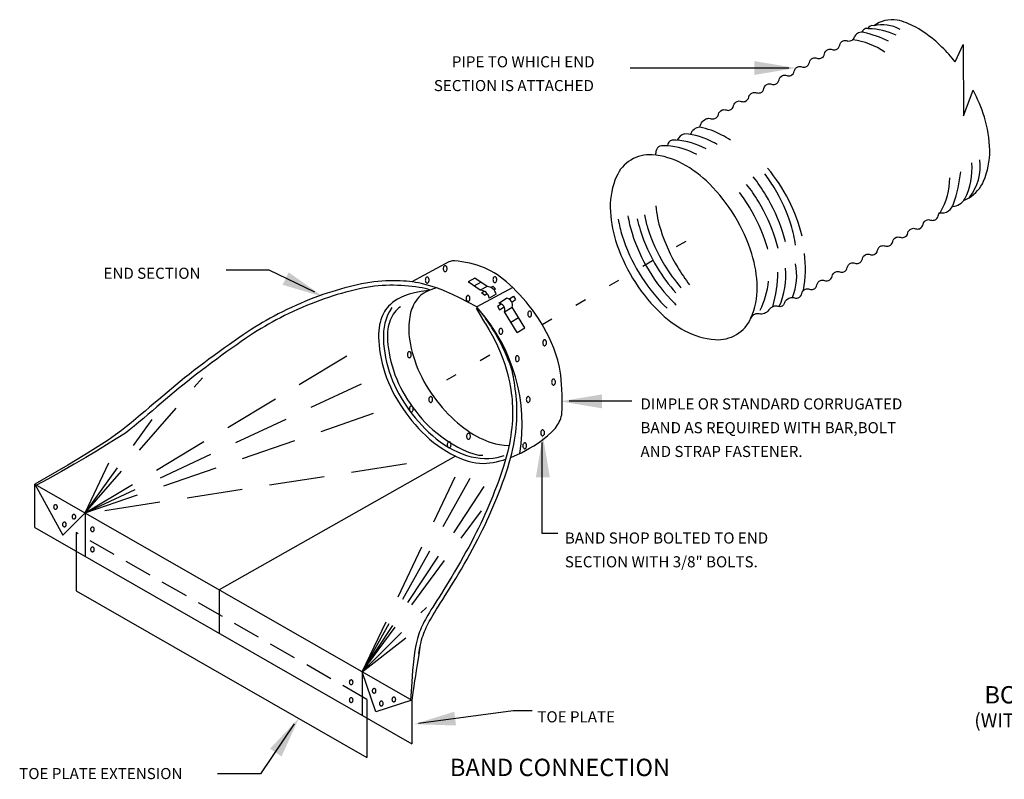
# Model space of a CAD drawing. Extents: x 35.6 to 70.9, y -0.1 to 21.9.
# Drawn here: x 41.5 to 50.3, y 6.6 to 13.5 of the extents above; entities that cross this region are included whole.
import ezdxf

# ---------------------------------------------------------------- set-up
doc = ezdxf.new("R2010")
doc.units = 0
for name, pattern in [('DASHED', [0.75, 0.5, -0.25]), ('DOT', [0.25, 0, -0.25]), ('HIDDEN', [0.375, 0.25, -0.125])]:
    doc.linetypes.add(name, pattern=pattern)
for name, color, linetype in [('1', 7, 'CONTINUOUS'), ('2', 7, 'CONTINUOUS'), ('3', 7, 'CONTINUOUS'), ('5', 7, 'CONTINUOUS')]:
    doc.layers.add(name, color=color, linetype=linetype)
doc.styles.add('MONOTXT', font='MONOTXT', dxfattribs={"height": 0.2})

msp = doc.modelspace()

# ---------------------------------------------------------------- linework, layer by layer
at = {"layer": '1', "color": 233, "linetype": 'CONTINUOUS'}
for p, q in [((49.887083, 13.1105), (49.957833, 13.267333)), ((49.957833, 13.267333), (49.962, 12.623917)), ((49.962, 12.623917), (50.050667, 12.855833)), ((45.324917, 11.308417), (44.99075, 11.12875)), ((45.559833, 11.163667), (45.49775, 11.13025)), ((45.60625, 11.053667), (45.49775, 11.13025)), ((45.552, 11.092), (45.614083, 11.125333)), ((45.668333, 11.087083), (45.559833, 11.163667)), ((45.901583, 11.076667), (45.577417, 10.9025)), ((45.668333, 11.087083), (45.60625, 11.053667)), ((45.620167, 11.030417), (45.643083, 11.04375)), ((45.645583, 11.00875), (45.620167, 11.030417)), ((45.645583, 11.00875), (45.669583, 11.02275)), ((45.751, 11.01675), (45.688833, 10.983333)), ((45.702667, 11.0785), (45.720583, 11.088917)), ((45.720583, 11.088917), (45.746083, 11.067333)), ((45.73, 11.058), (45.746083, 11.067333)), ((45.763833, 10.9095), (45.796583, 10.930167)), ((45.774, 10.9375), (45.842667, 10.98075)), ((45.86525, 10.973417), (45.908417, 11.000667)), ((45.891167, 10.94675), (45.92625, 10.968833)), ((45.908417, 11.000667), (45.92625, 10.968833)), ((45.651833, 10.755583), (45.574333, 10.89225)), ((45.763833, 10.9095), (45.781667, 10.877667)), ((45.781667, 10.877667), (45.822583, 10.9035)), ((45.827417, 10.857333), (45.896, 10.900583)), ((45.9405, 10.671583), (45.827417, 10.857333)), ((46.009167, 10.714833), (45.896, 10.900583)), ((45.884, 10.764417), (45.95325, 10.806667)), ((45.9405, 10.671583), (46.009167, 10.714833)), ((45.3835, 9.559417), (43.256083, 8.352667)), ((41.593583, 8.914667), (41.593583, 9.30575)), ((41.593583, 9.30575), (44.989833, 7.35875)), ((41.593583, 9.30575), (41.845333, 8.846667)), ((41.845333, 8.846667), (42.045917, 9.0465)), ((42.045917, 9.0465), (42.045917, 8.655333)), ((41.593583, 8.914667), (44.989833, 6.967583)), ((41.9645, 8.702083), (41.9645, 8.345167)), ((41.9645, 8.345167), (44.5855, 6.842583)), ((43.256083, 8.352667), (43.256083, 7.961583)), ((44.66725, 7.253833), (44.543917, 7.614333)), ((44.543917, 7.614333), (44.543917, 7.22325)), ((44.989833, 7.35875), (44.66725, 7.253833)), ((44.989833, 7.35875), (44.989833, 6.967583)), ((44.5855, 7.199417), (44.5855, 6.842583))]:
    msp.add_line(p, q, dxfattribs=at)
for points in [[(49.887076, 13.110466, 0.028623), (49.768332, 13.244427, 0.073068), (49.525685, 13.426117, 0.064256), (49.365102, 13.488117)], [(47.585869, 12.521906, -0.130252), (47.608712, 12.571905, -0.144827), (47.649878, 12.599784, -0.161622), (47.687645, 12.599265, 0.176335), (47.722386, 12.599723, 0.265), (47.754448, 12.638694, -0.265), (47.786458, 12.677579, -0.184024), (47.822708, 12.677588, 0.184024), (47.858886, 12.677556, 0.265), (47.890906, 12.716517, -0.265), (47.923, 12.755386, -0.184024), (47.959208, 12.755421, 0.184024), (47.995427, 12.7554, 0.265), (48.027521, 12.794319, -0.265), (48.059542, 12.833162, -0.184024), (48.095792, 12.833171, 0.184024), (48.131969, 12.83314, 0.265), (48.164031, 12.87211, -0.265), (48.196042, 12.910995, -0.184024), (48.232292, 12.911005, 0.184024), (48.268469, 12.910973, 0.265), (48.300489, 12.949933, -0.265), (48.332583, 12.988803, -0.184024), (48.368792, 12.988838, 0.184024), (48.405011, 12.988817, 0.265), (48.437114, 13.027777, -0.265), (48.469125, 13.066662, -0.184024), (48.505375, 13.066671, 0.184024), (48.541552, 13.06664, 0.265), (48.573614, 13.10561, -0.265), (48.605625, 13.144495, -0.184024), (48.641875, 13.144505, 0.184024), (48.678052, 13.144473, 0.265), (48.710073, 13.183433, -0.265), (48.742167, 13.222303, -0.184024), (48.778375, 13.222338, 0.184024), (48.814594, 13.222317, 0.265), (48.846698, 13.261277, -0.265), (48.878708, 13.300162, -0.184024), (48.914896, 13.300131, 0.028242), (48.920313, 13.298381)], [(49.966552, 11.864004, 0.039649), (50.012831, 11.887194, 0.15516), (50.14301, 12.036109, 0.106751), (50.198825, 12.314514, 0.073068), (50.150352, 12.613717, 0.04192), (50.050685, 12.8558)], [(47.863176, 12.404339, 0.022135), (47.784103, 12.451817, 0.078649), (47.585853, 12.5219)], [(47.743875, 12.366386, 0.009269), (47.710366, 12.385422, 0.102582), (47.448866, 12.464089)], [(47.558568, 12.276918, 0.104993), (47.29015, 12.35426, 0.049785), (47.225317, 12.352426)], [(47.642456, 12.327163, 0.10613), (47.371298, 12.405884, 0.02627), (47.337048, 12.406551)], [(46.965092, 12.226645, 0.15516), (46.834865, 12.077865, 0.106751), (46.779091, 11.799403, 0.073068), (46.827567, 11.500165, 0.05955), (46.980812, 11.16201, 0.05955), (47.209501, 10.869489, 0.073068), (47.452206, 10.68787, 0.106751), (47.72478, 10.608238, 0.15516), (47.916997, 10.654694, 0.15516), (48.04715, 10.803567, 0.106751), (48.102992, 11.08193, 0.073068), (48.054516, 11.381169, 0.05955), (47.901287, 11.719365, 0.05955), (47.672548, 12.011886, 0.073068), (47.429877, 12.193463, 0.106751), (47.157304, 12.273095, 0.15516), (46.965054, 12.226679)], [(48.357462, 11.489829, 0.020688), (48.334933, 11.573085, 0.05955), (48.181684, 11.911211, 0.031812), (48.0681, 12.074377)], [(48.44865, 11.459157, 0.044365), (48.408724, 11.639517, 0.05955), (48.255411, 11.977695, 0.023994), (48.171661, 12.102195)], [(48.29151, 11.429136, 0.021081), (48.268516, 11.514002, 0.05955), (48.115263, 11.85218, 0.03015), (48.008096, 12.007263)], [(48.198505, 11.424596, 0.00945), (48.187349, 11.462335, 0.05955), (48.034044, 11.800473, 0.025893), (47.943127, 11.934473)], [(47.189392, 11.812977, 0.053198), (47.233427, 11.596191, 0.05955), (47.386761, 11.257945, 0.03015), (47.493928, 11.102945)], [(46.93823, 11.725268, 0.039105), (46.975151, 11.566581, 0.05955), (47.128395, 11.228427, 0.05955), (47.357052, 10.935943, 0.004935), (47.371719, 10.921443)], [(47.086198, 11.732795, 0.028359), (47.115359, 11.618233, 0.05955), (47.268649, 11.280075, 0.040295), (47.415899, 11.075909)], [(48.351077, 10.945587, -0.0348), (48.359629, 10.957738, -0.144827), (48.400795, 10.985617, -0.161622), (48.438562, 10.985098, 0.176335), (48.473302, 10.985556, 0.265), (48.505323, 11.024517, -0.265), (48.537417, 11.063386, -0.184024), (48.573625, 11.063421, 0.184024), (48.609844, 11.0634, 0.265), (48.641948, 11.10236, -0.265), (48.673958, 11.141245, -0.184024), (48.710208, 11.141255, 0.184024), (48.746396, 11.141265, 0.265), (48.778448, 11.18011, -0.265), (48.810458, 11.218995, -0.184024), (48.846708, 11.219005, 0.184024), (48.882886, 11.218973, 0.265), (48.914906, 11.257933, -0.265), (48.947, 11.296803, -0.184024), (48.983208, 11.296838, 0.184024), (49.019427, 11.296817, 0.265), (49.051531, 11.335777, -0.265), (49.083542, 11.374662, -0.184024), (49.119792, 11.374671, 0.184024), (49.155969, 11.37464, 0.265), (49.188031, 11.41361, -0.265), (49.220042, 11.452495, -0.184024), (49.256292, 11.452505, 0.184024), (49.292469, 11.452473, 0.265), (49.324489, 11.491433, -0.265), (49.356583, 11.530303, -0.184024), (49.392792, 11.530338, 0.184024), (49.429011, 11.530317, 0.265), (49.461114, 11.569277, -0.265), (49.493125, 11.608162, -0.184024), (49.529375, 11.608171, 0.184024), (49.565552, 11.60814, 0.265), (49.597614, 11.64711, -0.265), (49.629625, 11.685995, -0.184024), (49.665875, 11.686005, 0.184024), (49.702052, 11.685973, 0.265), (49.734056, 11.724898, -0.191815), (49.753723, 11.756981)], [(46.851175, 11.693592, 0.036799), (46.886552, 11.54454, 0.05955), (47.039812, 11.20626, 0.05955), (47.268514, 10.913723, 0.007543), (47.291097, 10.891723)], [(47.02255, 11.696472, 0.024903), (47.048927, 11.596191, 0.05955), (47.202253, 11.257876, 0.045196), (47.369586, 11.030709)], [(45.290988, 11.221172, 0.144192), (45.297043, 11.222973, 0.107177), (45.303197, 11.229026, 0.077881), (45.306752, 11.237249, 0.065092), (45.308169, 11.247918, 0.065092), (45.30678, 11.258558, 0.077881), (45.303152, 11.266819, 0.107177), (45.297096, 11.272953, 0.144192), (45.291029, 11.274678, 0.144192), (45.284806, 11.272876, 0.107177), (45.278845, 11.266824, 0.077881), (45.275206, 11.258599, 0.065092), (45.273873, 11.247901, 0.065092), (45.275178, 11.23726, 0.077881), (45.278832, 11.228999, 0.107177), (45.284804, 11.223031, 0.144192), (45.290971, 11.221197)], [(45.129554, 11.118072, 0.144192), (45.135777, 11.119874, 0.107177), (45.141739, 11.125926, 0.077881), (45.145419, 11.134165, 0.065092), (45.146836, 11.144835, 0.065092), (45.145405, 11.15549, 0.077881), (45.141751, 11.163751, 0.107177), (45.135779, 11.169719, 0.144192), (45.129596, 11.171578, 0.144192), (45.123499, 11.169751, 0.107177), (45.117511, 11.16374, 0.077881), (45.113831, 11.155501, 0.065092), (45.112414, 11.144832, 0.065092), (45.113845, 11.134176, 0.077881), (45.117473, 11.125957, 0.107177), (45.123487, 11.119797, 0.144192), (45.129571, 11.118047)], [(45.739221, 11.122572, 0.144192), (45.745444, 11.124374, 0.107177), (45.751447, 11.130442, 0.077881), (45.755002, 11.138665, 0.065092), (45.756419, 11.149335, 0.065092), (45.75503, 11.159974, 0.077881), (45.751418, 11.168251, 0.107177), (45.745446, 11.174219, 0.144192), (45.739221, 11.176053, 0.144192), (45.733082, 11.174251, 0.107177), (45.727095, 11.16824, 0.077881), (45.723456, 11.160016, 0.065092), (45.722123, 11.149317, 0.065092), (45.723428, 11.138676, 0.077881), (45.727056, 11.130457, 0.107177), (45.733112, 11.124322, 0.144192), (45.739279, 11.122572)], [(45.497196, 10.952197, 0.144192), (45.503335, 10.953999, 0.107177), (45.509322, 10.96001, 0.077881), (45.512961, 10.968234, 0.065092), (45.514294, 10.978933, 0.065092), (45.512989, 10.989574, 0.077881), (45.50936, 10.997793, 0.107177), (45.503363, 11.003886, 0.144192), (45.497179, 11.005745, 0.144192), (45.491098, 11.003902, 0.107177), (45.48497, 10.997808, 0.077881), (45.481414, 10.989585, 0.065092), (45.479998, 10.978915, 0.065092), (45.481386, 10.968276, 0.077881), (45.48504, 10.959973, 0.107177), (45.491096, 10.954005, 0.144192), (45.497179, 10.952172)], [(48.351086, 10.9456, -0.0787), (48.340844, 10.922982, -0.113135), (48.328339, 10.911006, -0.225838), (48.293031, 10.90759, 0.182344), (48.249818, 10.907157, 0.142128), (48.208708, 10.875605, -0.141592), (48.167517, 10.843957, -0.153066), (48.121026, 10.840704, 0.171058), (48.079409, 10.836246, 0.09912), (48.061949, 10.823147, 0.068953), (48.044449, 10.797314)], [(46.052971, 10.813239, 0.144192), (46.059194, 10.81504, 0.107177), (46.065155, 10.821093, 0.077881), (46.068794, 10.829317, 0.065092), (46.070127, 10.840016, 0.065092), (46.068822, 10.850657, 0.077881), (46.065168, 10.858918, 0.107177), (46.059196, 10.864886, 0.144192), (46.053012, 10.866745, 0.144192), (46.046957, 10.864944, 0.107177), (46.040803, 10.858891, 0.077881), (46.037248, 10.850668, 0.065092), (46.035831, 10.839999, 0.065092), (46.03722, 10.829359, 0.077881), (46.040848, 10.821098, 0.107177), (46.046904, 10.814964, 0.144192), (46.052987, 10.813214)], [(45.792971, 10.656322, 0.144192), (45.799194, 10.658124, 0.107177), (45.805155, 10.664176, 0.077881), (45.808836, 10.672415, 0.065092), (45.810252, 10.683085, 0.065092), (45.808822, 10.69374, 0.077881), (45.805168, 10.702001, 0.107177), (45.799196, 10.707969, 0.144192), (45.793012, 10.709828, 0.144192), (45.786915, 10.708001, 0.107177), (45.780928, 10.70199, 0.077881), (45.777248, 10.693751, 0.065092), (45.775831, 10.683082, 0.065092), (45.777261, 10.672426, 0.077881), (45.78089, 10.664207, 0.107177), (45.786904, 10.658047, 0.144192), (45.792987, 10.656297)], [(46.187529, 10.553197, 0.144192), (46.193668, 10.554999, 0.107177), (46.199697, 10.561026, 0.077881), (46.203252, 10.569249, 0.065092), (46.204669, 10.579918, 0.065092), (46.20328, 10.590558, 0.077881), (46.199694, 10.598793, 0.107177), (46.193638, 10.604928, 0.144192), (46.187529, 10.606678, 0.144192), (46.181306, 10.604876, 0.107177), (46.175345, 10.598824, 0.077881), (46.171706, 10.590599, 0.065092), (46.170373, 10.579901, 0.065092), (46.171678, 10.56926, 0.077881), (46.175332, 10.560999, 0.107177), (46.181304, 10.555031, 0.144192), (46.187471, 10.553197)], [(44.968279, 10.445614, 0.144192), (44.974418, 10.447415, 0.107177), (44.980447, 10.453442, 0.077881), (44.984002, 10.461665, 0.065092), (44.985419, 10.472335, 0.065092), (44.98403, 10.482974, 0.077881), (44.980444, 10.49121, 0.107177), (44.974388, 10.497344, 0.144192), (44.968279, 10.499094, 0.144192), (44.962056, 10.497293, 0.107177), (44.956053, 10.491224, 0.077881), (44.952498, 10.483001, 0.065092), (44.951081, 10.472332, 0.065092), (44.95247, 10.461692, 0.077881), (44.956082, 10.453415, 0.107177), (44.962054, 10.447447, 0.144192), (44.968221, 10.445614)], [(45.940888, 10.409739, 0.144192), (45.94711, 10.41154, 0.107177), (45.953072, 10.417593, 0.077881), (45.956752, 10.425832, 0.065092), (45.958169, 10.436501, 0.065092), (45.956739, 10.447157, 0.077881), (45.953085, 10.455418, 0.107177), (45.947113, 10.461386, 0.144192), (45.940929, 10.463245, 0.144192), (45.934832, 10.461418, 0.107177), (45.928845, 10.455407, 0.077881), (45.925164, 10.447168, 0.065092), (45.923748, 10.436499, 0.065092), (45.925178, 10.425843, 0.077881), (45.928806, 10.417624, 0.107177), (45.934821, 10.411464, 0.144192), (45.940904, 10.409714)], [(46.268196, 10.199031, 0.144192), (46.274335, 10.200832, 0.107177), (46.280322, 10.206843, 0.077881), (46.283961, 10.215067, 0.065092), (46.285294, 10.225766, 0.065092), (46.283989, 10.236407, 0.077881), (46.28036, 10.244626, 0.107177), (46.274304, 10.250761, 0.144192), (46.268154, 10.252536, 0.144192), (46.262098, 10.250735, 0.107177), (46.25597, 10.244641, 0.077881), (46.252414, 10.236418, 0.065092), (46.250998, 10.225749, 0.065092), (46.252386, 10.215109, 0.077881), (46.25604, 10.206806, 0.107177), (46.262096, 10.200839, 0.144192), (46.268179, 10.199005)], [(45.161029, 10.042114, 0.144192), (45.167168, 10.043915, 0.107177), (45.173197, 10.049942, 0.077881), (45.176752, 10.058165, 0.065092), (45.178169, 10.068835, 0.065092), (45.17678, 10.079474, 0.077881), (45.173194, 10.08771, 0.107177), (45.167138, 10.093844, 0.144192), (45.161029, 10.095594, 0.144192), (45.154806, 10.093793, 0.107177), (45.148803, 10.087724, 0.077881), (45.145248, 10.079501, 0.065092), (45.143831, 10.068832, 0.065092), (45.14522, 10.058192, 0.077881), (45.148832, 10.049915, 0.107177), (45.154804, 10.043947, 0.144192), (45.160971, 10.042114)], [(46.039571, 10.042089, 0.144192), (46.045626, 10.04389, 0.107177), (46.05178, 10.049942, 0.077881), (46.055336, 10.058165, 0.065092), (46.056752, 10.068835, 0.065092), (46.055364, 10.079474, 0.077881), (46.051735, 10.087735, 0.107177), (46.045679, 10.09387, 0.144192), (46.039612, 10.095594, 0.144192), (46.03339, 10.093793, 0.107177), (46.027428, 10.08774, 0.077881), (46.023789, 10.079516, 0.065092), (46.022456, 10.068817, 0.065092), (46.023761, 10.058176, 0.077881), (46.027415, 10.049915, 0.107177), (46.033387, 10.043947, 0.144192), (46.039554, 10.042114)], [(44.986196, 9.956947, 0.144192), (44.992335, 9.958749, 0.107177), (44.998322, 9.96476, 0.077881), (45.001961, 9.972984, 0.065092), (45.003294, 9.983683, 0.065092), (45.001989, 9.994324, 0.077881), (44.99836, 10.002543, 0.107177), (44.992304, 10.008678, 0.144192), (44.986154, 10.010453, 0.144192), (44.980098, 10.008652, 0.107177), (44.97397, 10.002558, 0.077881), (44.970414, 9.994335, 0.065092), (44.968998, 9.983665, 0.065092), (44.970386, 9.973026, 0.077881), (44.97404, 9.964723, 0.107177), (44.980096, 9.958755, 0.144192), (44.986179, 9.956922)], [(45.501696, 9.710364, 0.144192), (45.507835, 9.712165, 0.107177), (45.513822, 9.718176, 0.077881), (45.517461, 9.726401, 0.065092), (45.518794, 9.737099, 0.065092), (45.517489, 9.74774, 0.077881), (45.51386, 9.75596, 0.107177), (45.507804, 9.762094, 0.144192), (45.501696, 9.763844, 0.144192), (45.495473, 9.762043, 0.107177), (45.48947, 9.755974, 0.077881), (45.485914, 9.747751, 0.065092), (45.484498, 9.737082, 0.065092), (45.485886, 9.726442, 0.077881), (45.489499, 9.718165, 0.107177), (45.495471, 9.712197, 0.144192), (45.501637, 9.710364)], [(46.169596, 9.741714, 0.144192), (46.175652, 9.743515, 0.107177), (46.18178, 9.749609, 0.077881), (46.185336, 9.757832, 0.065092), (46.186752, 9.768501, 0.065092), (46.185364, 9.779141, 0.077881), (46.18171, 9.787444, 0.107177), (46.175654, 9.793411, 0.144192), (46.169554, 9.795219, 0.144192), (46.163415, 9.793418, 0.107177), (46.157428, 9.787407, 0.077881), (46.153789, 9.779183, 0.065092), (46.152456, 9.768484, 0.065092), (46.153761, 9.757843, 0.077881), (46.15739, 9.749624, 0.107177), (46.163446, 9.743489, 0.144192), (46.169612, 9.741739)], [(45.326804, 9.634156, 0.144192), (45.333027, 9.635957, 0.107177), (45.338989, 9.64201, 0.077881), (45.342627, 9.650234, 0.065092), (45.343961, 9.660933, 0.065092), (45.342655, 9.671574, 0.077881), (45.339001, 9.679835, 0.107177), (45.333029, 9.685803, 0.144192), (45.326846, 9.687661, 0.144192), (45.32079, 9.68586, 0.107177), (45.314636, 9.679808, 0.077881), (45.311081, 9.671585, 0.065092), (45.309664, 9.660915, 0.065092), (45.311053, 9.650276, 0.077881), (45.314681, 9.642015, 0.107177), (45.320737, 9.63588, 0.144192), (45.326821, 9.63413)], [(46.008196, 9.625197, 0.144192), (46.014335, 9.626999, 0.107177), (46.020322, 9.63301, 0.077881), (46.024002, 9.641249, 0.065092), (46.025419, 9.651918, 0.065092), (46.023989, 9.662574, 0.077881), (46.020335, 9.670835, 0.107177), (46.014363, 9.676803, 0.144192), (46.008179, 9.678661, 0.144192), (46.002082, 9.676835, 0.107177), (45.996095, 9.670824, 0.077881), (45.992414, 9.662585, 0.065092), (45.990998, 9.651915, 0.065092), (45.992428, 9.64126, 0.077881), (45.996082, 9.632999, 0.107177), (46.002096, 9.627005, 0.144192), (46.008179, 9.625172)], [(41.779873, 9.079743, 0.119933), (41.78612, 9.081262, 0.104941), (41.791646, 9.085885, 0.088959), (41.795286, 9.092538, 0.080224), (41.796619, 9.100628, 0.080224), (41.79523, 9.108865, 0.088959), (41.791674, 9.115446, 0.104941), (41.786123, 9.120007, 0.119933), (41.779835, 9.121503, 0.119933), (41.773701, 9.119976, 0.104941), (41.76802, 9.115449, 0.088959), (41.764423, 9.10887, 0.080224), (41.763173, 9.10063, 0.080224), (41.764437, 9.092468, 0.088959), (41.768005, 9.085899, 0.104941), (41.773668, 9.081247, 0.119933), (41.779835, 9.079747)], [(41.859665, 8.922164, 0.119933), (41.865828, 8.923649, 0.104941), (41.871521, 8.928367, 0.088959), (41.875036, 8.934955, 0.080224), (41.876369, 8.943045, 0.080224), (41.875021, 8.951216, 0.088959), (41.871465, 8.957809, 0.104941), (41.865832, 8.96242, 0.119933), (41.859627, 8.963924, 0.119933), (41.85341, 8.962446, 0.104941), (41.847854, 8.957865, 0.088959), (41.844214, 8.951212, 0.080224), (41.842881, 8.943122, 0.080224), (41.84427, 8.934885, 0.088959), (41.847797, 8.928345, 0.104941), (41.853377, 8.923659, 0.119933), (41.859627, 8.922159)], [(41.945415, 8.991997, 0.119933), (41.951549, 8.993524, 0.104941), (41.95723, 8.998051, 0.088959), (41.960794, 9.004663, 0.080224), (41.962202, 9.012878, 0.080224), (41.960813, 9.021115, 0.088959), (41.957215, 9.027643, 0.104941), (41.951582, 9.032253, 0.119933), (41.945418, 9.033753, 0.119933), (41.939285, 9.032226, 0.104941), (41.933604, 9.027699, 0.088959), (41.929964, 9.021045, 0.080224), (41.928706, 9.012913, 0.080224), (41.93002, 9.004635, 0.088959), (41.933618, 8.998107, 0.104941), (41.939252, 8.993497, 0.119933), (41.945418, 8.991997)], [(42.112998, 8.87833, 0.119933), (42.119132, 8.879857, 0.104941), (42.124813, 8.884385, 0.088959), (42.128411, 8.890963, 0.080224), (42.129661, 8.899204, 0.080224), (42.128396, 8.907365, 0.088959), (42.124828, 8.913934, 0.104941), (42.119165, 8.918586, 0.119933), (42.11296, 8.920091, 0.119933), (42.106713, 8.918571, 0.104941), (42.101187, 8.913949, 0.088959), (42.097548, 8.907295, 0.080224), (42.096214, 8.899205, 0.080224), (42.097604, 8.890968, 0.088959), (42.10116, 8.884387, 0.104941), (42.10671, 8.879826, 0.119933), (42.11296, 8.878326)], [(42.112998, 8.696747, 0.119933), (42.119162, 8.698232, 0.104941), (42.124831, 8.702926, 0.088959), (42.128419, 8.709421, 0.080224), (42.129661, 8.717704, 0.080224), (42.128396, 8.725865, 0.088959), (42.124799, 8.732393, 0.104941), (42.119165, 8.737003, 0.119933), (42.11296, 8.738507, 0.119933), (42.106743, 8.73703, 0.104941), (42.101187, 8.732449, 0.088959), (42.097548, 8.725795, 0.080224), (42.09629, 8.717663, 0.080224), (42.097586, 8.709426, 0.088959), (42.10113, 8.702929, 0.104941), (42.10671, 8.698243, 0.119933), (42.11296, 8.696743)], [(44.444332, 7.500247, 0.119933), (44.450507, 7.50172, 0.104941), (44.456063, 7.506301, 0.088959), (44.459702, 7.512955, 0.080224), (44.46096, 7.521087, 0.080224), (44.459646, 7.529365, 0.088959), (44.45609, 7.535946, 0.104941), (44.450498, 7.540503, 0.119933), (44.444293, 7.542007, 0.119933), (44.438076, 7.54053, 0.104941), (44.43252, 7.535949, 0.088959), (44.428956, 7.529337, 0.080224), (44.427548, 7.521122, 0.080224), (44.428937, 7.512885, 0.088959), (44.432493, 7.506304, 0.104941), (44.438043, 7.501743, 0.119933), (44.444293, 7.500243)], [(44.651165, 7.422997, 0.119933), (44.657299, 7.424524, 0.104941), (44.66298, 7.429051, 0.088959), (44.666619, 7.435705, 0.080224), (44.667877, 7.443837, 0.080224), (44.666563, 7.452115, 0.088959), (44.662965, 7.458643, 0.104941), (44.657332, 7.463253, 0.119933), (44.651168, 7.464753, 0.119933), (44.645035, 7.463226, 0.104941), (44.639354, 7.458699, 0.088959), (44.63579, 7.452087, 0.080224), (44.634381, 7.443872, 0.080224), (44.63577, 7.435635, 0.088959), (44.639368, 7.429107, 0.104941), (44.645002, 7.424497, 0.119933), (44.651168, 7.422997)], [(44.444332, 7.339497, 0.119933), (44.450507, 7.34097, 0.104941), (44.456063, 7.345551, 0.088959), (44.459702, 7.352205, 0.080224), (44.461036, 7.360295, 0.080224), (44.459646, 7.368532, 0.088959), (44.45612, 7.375071, 0.104941), (44.450498, 7.379753, 0.119933), (44.444293, 7.381257, 0.119933), (44.438047, 7.379738, 0.104941), (44.43252, 7.375115, 0.088959), (44.428881, 7.368462, 0.080224), (44.427548, 7.360372, 0.080224), (44.428937, 7.352135, 0.088959), (44.432493, 7.345554, 0.104941), (44.438043, 7.340993, 0.119933), (44.444293, 7.339493)], [(44.82879, 7.345743, 0.119933), (44.835007, 7.34722, 0.104941), (44.840563, 7.351801, 0.088959), (44.844202, 7.358455, 0.080224), (44.84546, 7.366587, 0.080224), (44.844164, 7.374824, 0.088959), (44.84062, 7.381321, 0.104941), (44.83504, 7.386007, 0.119933), (44.828752, 7.387503, 0.119933), (44.822588, 7.386018, 0.104941), (44.816878, 7.381341, 0.088959), (44.813456, 7.374837, 0.080224), (44.812048, 7.366622, 0.080224), (44.813395, 7.35845, 0.088959), (44.816951, 7.351857, 0.104941), (44.822585, 7.347247, 0.119933), (44.828752, 7.345747)], [(44.715957, 7.308159, 0.119933), (44.722174, 7.309637, 0.104941), (44.72773, 7.314218, 0.088959), (44.731369, 7.320872, 0.080224), (44.732627, 7.329003, 0.080224), (44.731313, 7.337282, 0.088959), (44.727757, 7.343863, 0.104941), (44.722207, 7.348424, 0.119933), (44.715918, 7.34992, 0.119933), (44.709785, 7.348393, 0.104941), (44.704062, 7.3438, 0.088959), (44.700623, 7.337253, 0.080224), (44.699214, 7.329038, 0.080224), (44.700562, 7.320867, 0.088959), (44.704118, 7.314274, 0.104941), (44.709752, 7.309664, 0.119933), (44.715918, 7.308164)]]:
    msp.add_lwpolyline(points, format="xyb", dxfattribs=at)
for points in [[(46.342333, 9.93025), (46.345083, 10.001167), (46.345083, 10.111917), (46.340667, 10.207167), (46.33225, 10.289333), (46.3205, 10.3605), (46.305833, 10.422917), (46.28875, 10.478833), (46.269833, 10.5305), (46.249583, 10.579833), (46.228, 10.627167), (46.205333, 10.672667), (46.181583, 10.7165), (46.15675, 10.758667), (46.131, 10.799417), (46.104417, 10.838667), (46.077, 10.876583), (46.048833, 10.913333), (46.020167, 10.948833), (45.991083, 10.982833), (45.961833, 11.015333), (45.932417, 11.046167), (45.903083, 11.07525), (45.874, 11.1025), (45.845333, 11.127833), (45.817167, 11.151083), (45.78925, 11.172333), (45.761417, 11.191833), (45.733333, 11.209667), (45.704833, 11.225917), (45.6755, 11.240667), (45.64525, 11.25425), (45.61375, 11.266583), (45.58075, 11.277833), (45.54675, 11.288), (45.512083, 11.296833), (45.477167, 11.304333), (45.442417, 11.310417), (45.408333, 11.314833), (45.375333, 11.317583), (45.36875, 11.31775)], [(45.577417, 10.9025), (45.494333, 10.947167), (45.421667, 10.984333), (45.35825, 11.014833), (45.302917, 11.039417), (45.254583, 11.059083), (45.212167, 11.07475), (45.174417, 11.087167), (45.14025, 11.09725), (45.10875, 11.10575), (45.07925, 11.112917), (45.05125, 11.119), (45.024167, 11.123917), (44.997667, 11.128), (44.971083, 11.131167), (44.943917, 11.133667), (44.915833, 11.135667), (44.886167, 11.137167), (44.85525, 11.138167), (44.823083, 11.1385), (44.78975, 11.13825), (44.7555, 11.137167), (44.7205, 11.13525), (44.684917, 11.132333), (44.64875, 11.1285), (44.61225, 11.1235), (44.575417, 11.1175), (44.53825, 11.110583), (44.50075, 11.102667), (44.462917, 11.093917), (44.42475, 11.084417), (44.386167, 11.07425), (44.347417, 11.063417), (44.308167, 11.051917), (44.26875, 11.039917), (44.228917, 11.027167), (44.188917, 11.013833), (44.14875, 10.999667), (44.108333, 10.984833), (44.06775, 10.969167), (44.027, 10.952667), (43.98625, 10.935333), (43.945583, 10.917333), (43.905167, 10.898667), (43.86525, 10.8795), (43.825917, 10.860083), (43.7875, 10.840417), (43.750083, 10.820667), (43.713833, 10.801), (43.678917, 10.781417), (43.644917, 10.76175), (43.61125, 10.741667), (43.577417, 10.720833), (43.543167, 10.699083), (43.50775, 10.675917), (43.470667, 10.651167), (43.431583, 10.6245), (43.390083, 10.59575), (43.3465, 10.565083), (43.301417, 10.533), (43.25525, 10.499667), (43.208583, 10.465667), (43.16175, 10.431167), (43.115667, 10.396667), (43.070583, 10.362417), (43.026833, 10.32875), (42.984417, 10.295667), (42.943167, 10.262917), (42.902833, 10.2305), (42.863, 10.198083), (42.823833, 10.165667), (42.784833, 10.133), (42.745833, 10.100083), (42.706583, 10.066667), (42.667167, 10.032917), (42.627333, 9.99875), (42.587, 9.964333), (42.546167, 9.92975), (42.504667, 9.894917), (42.4625, 9.86), (42.419583, 9.825083), (42.374583, 9.789583), (42.321583, 9.75025), (42.253917, 9.703333), (42.164167, 9.645), (42.045583, 9.571333), (41.891, 9.478667), (41.693417, 9.363167), (41.593583, 9.30575)], [(45.155667, 11.055417), (45.134667, 11.062), (45.110667, 11.068167), (45.084167, 11.07375), (45.055583, 11.078833), (45.025083, 11.083417), (44.993417, 11.087417), (44.96075, 11.090833), (44.9275, 11.093583), (44.894, 11.09575), (44.860333, 11.09725), (44.8265, 11.098), (44.792417, 11.098), (44.758, 11.097083), (44.723417, 11.095333), (44.688417, 11.0925), (44.653083, 11.08875), (44.6175, 11.083833), (44.5815, 11.078), (44.545167, 11.071167), (44.5085, 11.063417), (44.471417, 11.054917), (44.433917, 11.045583), (44.396167, 11.0355), (44.357917, 11.024833), (44.319333, 11.013583), (44.280583, 11.00175), (44.241417, 10.98925), (44.202, 10.976), (44.162333, 10.962083), (44.122417, 10.947417), (44.082417, 10.932), (44.042333, 10.91575), (44.002083, 10.898667), (43.961833, 10.880833), (43.922083, 10.862417), (43.882583, 10.8435), (43.843833, 10.824333), (43.805917, 10.804917), (43.768917, 10.785417), (43.733167, 10.766), (43.698667, 10.746667), (43.665083, 10.72725), (43.63175, 10.707333), (43.598417, 10.686833), (43.564417, 10.665167), (43.529333, 10.642333), (43.492667, 10.61775), (43.45375, 10.591333), (43.412667, 10.56275), (43.369333, 10.53225), (43.324417, 10.500333), (43.278583, 10.46725), (43.232167, 10.433333), (43.185667, 10.399083), (43.139833, 10.36475), (43.094917, 10.330667), (43.051417, 10.297167), (43.009083, 10.26425), (42.968083, 10.231667), (42.927917, 10.199333), (42.888333, 10.167), (42.849083, 10.134667), (42.81025, 10.102167), (42.771333, 10.06925), (42.732167, 10.035917), (42.692667, 10.002), (42.65275, 9.967917), (42.612417, 9.933417), (42.571417, 9.898667), (42.52975, 9.86375), (42.48725, 9.828667), (42.444, 9.793417), (42.409417, 9.766167)], [(45.142833, 11.05), (45.07425, 11.040583), (45.015833, 11.029417), (44.9665, 11.016917), (44.925083, 11.003167), (44.890583, 10.988583), (44.86175, 10.97325), (44.8375, 10.957583), (44.816667, 10.94175), (44.79825, 10.926), (44.782083, 10.910167), (44.76775, 10.894167), (44.755083, 10.877833), (44.744, 10.861), (44.73425, 10.8435), (44.725583, 10.82525), (44.717833, 10.805917), (44.710917, 10.785583), (44.704667, 10.763833), (44.699583, 10.740667), (44.6955, 10.715667), (44.692583, 10.688833), (44.691, 10.659917), (44.690917, 10.628583), (44.69225, 10.594833), (44.695417, 10.558417), (44.700167, 10.51975), (44.706583, 10.47925), (44.714667, 10.437417), (44.724417, 10.394667), (44.735917, 10.351417), (44.748917, 10.308167), (44.763833, 10.265333), (44.780333, 10.22325), (44.798417, 10.182083), (44.818, 10.141667), (44.838917, 10.102083), (44.861333, 10.063083), (44.885, 10.024917), (44.909917, 9.98725), (44.935833, 9.95025), (44.962917, 9.913833), (44.991, 9.878083), (45.020333, 9.843083), (45.050917, 9.808833), (45.082833, 9.77575), (45.116083, 9.743583), (45.150833, 9.712667), (45.187083, 9.682917), (45.224833, 9.654583), (45.263833, 9.62775), (45.3035, 9.602917), (45.343583, 9.579917), (45.3835, 9.559417), (45.423, 9.54125), (45.4615, 9.525917), (45.49875, 9.5135), (45.534333, 9.504167), (45.568333, 9.497833), (45.601167, 9.494083), (45.632833, 9.492917), (45.663833, 9.493917), (45.694167, 9.496833), (45.72425, 9.501417), (45.75425, 9.5075), (45.784333, 9.514833), (45.814833, 9.5235), (45.836167, 9.530417)], [(45.222917, 11.074167), (45.194, 11.067667), (45.154167, 11.054917), (45.121167, 11.0405), (45.094, 11.02475), (45.072, 11.008083), (45.054, 10.99075), (45.039333, 10.97325), (45.027, 10.955833), (45.016167, 10.93875), (45.00675, 10.922), (44.9985, 10.905167), (44.991333, 10.888083), (44.985167, 10.870583), (44.979917, 10.852333), (44.975417, 10.833167), (44.971667, 10.81275), (44.968417, 10.791), (44.965917, 10.76775), (44.964083, 10.743), (44.963333, 10.716833), (44.96375, 10.68925), (44.96525, 10.660083), (44.968167, 10.6295), (44.9725, 10.597333), (44.978417, 10.56375), (44.98575, 10.528833), (44.994917, 10.492917), (45.0055, 10.45625), (45.017583, 10.418917), (45.031167, 10.381333), (45.046167, 10.343667), (45.06275, 10.306167), (45.080667, 10.269), (45.1, 10.232333), (45.1205, 10.19625), (45.14225, 10.16075), (45.165083, 10.126083), (45.188833, 10.092083), (45.2135, 10.059), (45.239, 10.026833), (45.26525, 9.995833), (45.292083, 9.965833), (45.319417, 9.937), (45.347167, 9.909417), (45.37525, 9.883), (45.403583, 9.858083), (45.432, 9.8345), (45.460417, 9.812333), (45.488833, 9.79175), (45.517083, 9.7725), (45.545333, 9.754917), (45.5735, 9.738667), (45.601667, 9.72375), (45.629667, 9.710417), (45.657667, 9.698333), (45.685667, 9.687583), (45.714, 9.67825), (45.744833, 9.670167), (45.7805, 9.6635), (45.823667, 9.658417), (45.86925, 9.65525)], [(44.811833, 10.89825), (44.790083, 10.862583), (44.772417, 10.827333), (44.758583, 10.792167), (44.748167, 10.756917), (44.740833, 10.72125), (44.7365, 10.685), (44.734583, 10.647833), (44.734833, 10.609583), (44.737, 10.570167), (44.740833, 10.529583), (44.746667, 10.488167), (44.754167, 10.446333), (44.763417, 10.404167), (44.774333, 10.361917), (44.787083, 10.320083), (44.801417, 10.278667), (44.81725, 10.238083), (44.83475, 10.19825), (44.853833, 10.159167), (44.87425, 10.12075), (44.895917, 10.083), (44.918833, 10.045917), (44.943, 10.0095), (44.968167, 9.973583), (44.994417, 9.938167), (45.021667, 9.903583), (45.050083, 9.869667), (45.079667, 9.8365), (45.110417, 9.804333), (45.142583, 9.773417), (45.176, 9.7435), (45.210833, 9.714833), (45.247083, 9.687583), (45.284583, 9.661917), (45.32325, 9.637917), (45.362667, 9.616083), (45.402917, 9.596667), (45.443583, 9.5795), (45.4845, 9.565167), (45.525667, 9.553583), (45.566667, 9.545333), (45.60725, 9.539833), (45.647083, 9.5375), (45.685833, 9.53775), (45.723083, 9.540583), (45.758667, 9.546083), (45.792083, 9.553917), (45.823, 9.563917)], [(44.8895, 10.903833), (44.874417, 10.893917), (44.860333, 10.882167), (44.847167, 10.868667), (44.835083, 10.853667), (44.823833, 10.837417), (44.813667, 10.820083), (44.804583, 10.802), (44.796417, 10.78325), (44.789167, 10.764167), (44.783, 10.744333), (44.777917, 10.723583), (44.774167, 10.7015), (44.7715, 10.677917), (44.77025, 10.652417), (44.770333, 10.62475), (44.771833, 10.594667), (44.774917, 10.561917), (44.779417, 10.526833), (44.785417, 10.489917), (44.793, 10.4515), (44.802167, 10.412083), (44.81275, 10.372083), (44.825083, 10.331917), (44.838917, 10.292083), (44.854333, 10.252917), (44.871333, 10.214417), (44.889667, 10.176583), (44.909417, 10.139417), (44.930417, 10.102917), (44.952667, 10.067), (44.976083, 10.031667), (45.000417, 9.996917), (45.025833, 9.962667), (45.052583, 9.92875), (45.081167, 9.8955), (45.111667, 9.862417), (45.1445, 9.829667), (45.180083, 9.797083), (45.21875, 9.76475), (45.260833, 9.732417), (45.306417, 9.700417), (45.354583, 9.669333), (45.404167, 9.640667), (45.453833, 9.615083), (45.502417, 9.593917), (45.548667, 9.578083), (45.591417, 9.56875), (45.6295, 9.566917)], [(45.054, 7.777), (45.057083, 7.799833), (45.0625, 7.83225), (45.067833, 7.858417), (45.0735, 7.882), (45.079333, 7.903833), (45.085333, 7.92425), (45.09175, 7.943667), (45.098417, 7.962083), (45.1055, 7.979833), (45.113, 7.997083), (45.120917, 8.014417), (45.129417, 8.031833), (45.1385, 8.049583), (45.148333, 8.068), (45.159083, 8.087333), (45.170917, 8.107833), (45.183917, 8.12975), (45.19825, 8.153167), (45.213917, 8.17875), (45.23125, 8.206417), (45.25, 8.236), (45.270083, 8.267833), (45.291333, 8.3015), (45.31375, 8.33725), (45.337, 8.374667), (45.361167, 8.413833), (45.386, 8.45475), (45.411333, 8.497083), (45.437083, 8.540917), (45.462917, 8.5855), (45.488583, 8.630583), (45.514, 8.67575), (45.53875, 8.720917), (45.562833, 8.7655), (45.58575, 8.809167), (45.607583, 8.851583), (45.628333, 8.893167), (45.648083, 8.934083), (45.667167, 8.974667), (45.685667, 9.015167), (45.70375, 9.056083), (45.721583, 9.097583), (45.73925, 9.139917), (45.757083, 9.183417), (45.77475, 9.227833), (45.792167, 9.272917), (45.809083, 9.318417), (45.825333, 9.363917), (45.840833, 9.409167), (45.855333, 9.454), (45.868667, 9.498), (45.880583, 9.541), (45.89125, 9.582917), (45.900667, 9.62375), (45.908917, 9.663333), (45.916, 9.701917), (45.922083, 9.7395), (45.927083, 9.775917), (45.931083, 9.81125), (45.93425, 9.845417), (45.9365, 9.878667), (45.938, 9.911083), (45.938583, 9.943), (45.9385, 9.9745), (45.937583, 10.00575), (45.936, 10.037), (45.933667, 10.068417), (45.93075, 10.1), (45.927333, 10.1315), (45.923417, 10.1625), (45.919167, 10.1925), (45.91475, 10.22125), (45.910333, 10.248167), (45.905833, 10.272833), (45.901583, 10.294917), (45.8975, 10.314167), (45.893583, 10.331), (45.889667, 10.346), (45.8855, 10.359917), (45.881083, 10.373167), (45.87625, 10.3865), (45.87075, 10.400583), (45.864583, 10.415917), (45.8575, 10.433), (45.849667, 10.451667), (45.841167, 10.471583), (45.832, 10.492417), (45.822333, 10.513917), (45.81225, 10.53575), (45.801833, 10.557417), (45.79125, 10.578833), (45.780417, 10.599583), (45.7695, 10.61975), (45.758333, 10.639417), (45.746917, 10.658833), (45.735333, 10.678), (45.723417, 10.697083), (45.71125, 10.716167), (45.698833, 10.735417), (45.686, 10.754917), (45.67275, 10.77475), (45.658917, 10.794917), (45.644417, 10.8155), (45.629167, 10.8365), (45.612917, 10.858), (45.59575, 10.879917), (45.577417, 10.9025)], [(45.651833, 10.755583), (45.68475, 10.7), (45.728417, 10.620417), (45.763083, 10.551083), (45.79025, 10.490333), (45.811417, 10.43675), (45.827833, 10.38875), (45.841083, 10.344917), (45.852333, 10.303833), (45.862, 10.265083), (45.87025, 10.228417), (45.877083, 10.193417), (45.88275, 10.159917), (45.887333, 10.1275), (45.891, 10.096083), (45.893917, 10.06525), (45.896083, 10.034667), (45.897667, 10.00425), (45.8985, 9.973917), (45.898667, 9.94325), (45.898083, 9.91225), (45.896667, 9.880583), (45.894417, 9.84825), (45.891333, 9.814917), (45.887333, 9.780417), (45.8825, 9.745), (45.876583, 9.708333), (45.869583, 9.670583), (45.8615, 9.63175), (45.85225, 9.59175), (45.841833, 9.550583), (45.83, 9.508417), (45.816917, 9.465083), (45.802667, 9.421), (45.787333, 9.37625), (45.77125, 9.331417), (45.7545, 9.2865), (45.737333, 9.242), (45.719833, 9.198083), (45.70225, 9.155083), (45.68475, 9.113167), (45.667083, 9.072083), (45.649167, 9.031667), (45.630917, 8.9915), (45.612, 8.951167), (45.592333, 8.91075), (45.571833, 8.8695), (45.550167, 8.827333), (45.527333, 8.784), (45.5035, 8.73975), (45.478917, 8.695), (45.453667, 8.65), (45.428083, 8.605167), (45.402417, 8.560833), (45.376833, 8.517417), (45.351583, 8.475083), (45.326833, 8.434417), (45.30275, 8.39525), (45.279417, 8.357917), (45.257083, 8.32225), (45.23575, 8.2885), (45.215667, 8.256667), (45.196833, 8.22675), (45.179417, 8.198917), (45.1635, 8.173167), (45.149, 8.149333), (45.135833, 8.127), (45.123833, 8.106083), (45.11275, 8.086333), (45.102667, 8.067333), (45.09325, 8.048917), (45.0845, 8.030917), (45.07625, 8.012917), (45.068417, 7.994833), (45.061083, 7.97625), (45.054083, 7.957), (45.047417, 7.936833), (45.041083, 7.915417), (45.035, 7.892667), (45.02925, 7.868083), (45.023583, 7.840833), (45.01775, 7.8075), (45.011917, 7.763583), (45.005333, 7.70475), (44.998167, 7.627), (44.99, 7.52575), (44.9805, 7.39675), (44.978333, 7.365333)], [(42.409417, 9.766167), (42.32575, 9.713167), (42.239417, 9.659417), (42.148667, 9.60425), (42.052, 9.546583), (41.94775, 9.485833), (41.83425, 9.421167), (41.709917, 9.351583), (41.609667, 9.296583)], [(45.882083, 9.546917), (45.909917, 9.55825), (45.9435, 9.573083), (45.97825, 9.589833), (46.014417, 9.608417), (46.052, 9.629167), (46.091, 9.652417), (46.131, 9.67875), (46.172, 9.7085), (46.213583, 9.742333), (46.255583, 9.780667), (46.286167, 9.811917)], [(45.063833, 7.838583), (45.04975, 7.750583), (45.03875, 7.681833), (45.03, 7.626583), (45.022667, 7.579167), (45.015667, 7.534167), (45.0085, 7.485583), (45, 7.427917), (44.989417, 7.3555)]]:
    msp.add_lwpolyline(points, dxfattribs=at)
for centre, radius, start, end in [((49.3235, 13.198417), 0.292647, 81.835422, 125.386675), ((49.092667, 13.36675), 0.045698, 71.077792, 165.949628), ((49.142417, 13.389), 0.049367, 76.335914, 152.214025), ((49.097583, 12.826833), 0.583186, 63.873275, 89.028111), ((49.229083, 13.112583), 0.332953, 61.074592, 103.020892), ((48.929, 13.35225), 0.054513, 260.877367, 348.746439), ((48.878, 12.657583), 0.658507, 55.263639, 82.500197), ((49.041417, 13.312417), 0.065729, 70.319597, 153.665772), ((48.914583, 12.588333), 0.799976, 62.336936, 79.269119), ((47.592583, 12.425583), 0.096581, 94.020214, 160.779647), ((47.480583, 12.360667), 0.108189, 107.091208, 155.767292), ((47.245167, 12.30375), 0.052571, 112.104683, 169.921842), ((47.34675, 12.35475), 0.052706, 100.617, 180.861972), ((47.349833, 12.267833), 0.162804, 163.912908, 179.126325), ((49.412333, 12.153083), 0.627264, 333.769936, 4.319803), ((49.669833, 12.164167), 0.442714, 321.7649, 8.188406), ((47.035583, 11.180333), 1.51513, 13.742733, 39.931794), ((48.60725, 12.266), 1.338192, 341.09585, 353.781247), ((49.223167, 12.069333), 0.615694, 329.513306, 359.660322), ((49.765083, 11.86175), 0.112063, 260.801331, 344.836531), ((49.851583, 11.954333), 0.14624, 274.773825, 327.525411), ((47.372333, 11.246667), 1.165434, 350.481647, 6.834267), ((45.367, 11.218833), 0.098913, 88.9916, 115.185036), ((47.93625, 11.18725), 0.52327, 337.658589, 11.561578), ((47.197667, 11.222), 1.092331, 343.07795, 359.761056), ((47.655417, 11.191667), 0.706099, 336.100814, 4.895381), ((47.398833, 11.222833), 0.811652, 334.439278, 353.789911), ((45.60225, 10.965333), 0.088396, 11.722814, 87.453533), ((45.664417, 10.99875), 0.088396, 11.722814, 87.453533), ((45.765833, 10.874167), 0.063835, 344.681894, 82.639889), ((45.8345, 10.9175), 0.063835, 344.681894, 82.639889), ((44.405583, 9.841667), 1.579413, 350.565319, 41.100397), ((46.012917, 10.01425), 0.339939, 323.475042, 345.687192)]:
    msp.add_arc(centre, radius, start, end, dxfattribs=at)
at = {"layer": '2', "color": 140, "linetype": 'HIDDEN'}
for p, q in [((41.9645, 8.8695), (41.9645, 8.702083)), ((44.5855, 7.366833), (41.9645, 8.8695)), ((44.5855, 7.366833), (44.5855, 7.199417))]:
    msp.add_line(p, q, dxfattribs=at)
at = {"layer": '3', "color": 2, "linetype": 'CONTINUOUS'}
for p, q in [((48.389083, 13.055417), (46.958583, 13.055417)), ((43.70575, 11.233917), (43.3185, 11.233917)), ((44.117167, 11.0355), (43.70575, 11.233917)), ((46.407583, 10.056583), (46.974083, 10.056583)), ((46.163417, 9.681), (46.163417, 8.863833)), ((46.163417, 8.863833), (46.308, 8.863833)), ((45.051833, 7.152667), (45.90525, 7.26825)), ((45.90525, 7.26825), (46.075667, 7.26825)), ((43.931417, 7.145667), (43.62825, 6.695083)), ((43.62825, 6.695083), (43.241, 6.695083))]:
    msp.add_line(p, q, dxfattribs=at)
at = {"layer": '3', "color": 2, "linetype": 'DOT'}
for p, q in [((46.165333, 10.744083), (47.55175, 11.548583)), ((45.304833, 10.244833), (45.727667, 10.490167))]:
    msp.add_line(p, q, dxfattribs=at)
at = {"layer": '3', "color": 2, "linetype": 'CONTINUOUS'}
for points in [[(48.076583, 13.117917), (48.076583, 12.992917), (48.451583, 13.055417)], [(43.88075, 11.214417), (43.82675, 11.101917), (44.191583, 10.99525)], [(46.7035, 9.98975), (46.7035, 10.11475), (46.3285, 10.05225)], [(46.109167, 9.3685), (46.234167, 9.3685), (46.171667, 9.7435)], [(43.713083, 6.92275), (43.81675, 6.852917), (43.97425, 7.198917)], [(45.389333, 7.131583), (45.372667, 7.255417), (45.009333, 7.14325)]]:
    msp.add_solid(points, dxfattribs=at)
at = {"layer": '5', "color": 2, "linetype": 'DASHED'}
for p, q in [((42.045917, 9.0465), (44.618833, 10.589583)), ((42.045917, 9.0465), (44.662, 10.268167)), ((42.045917, 9.0465), (43.103167, 10.263333)), ((42.045917, 9.0465), (44.777083, 9.989917)), ((42.045917, 9.0465), (42.65225, 9.889167)), ((42.045917, 9.0465), (42.330917, 9.644583)), ((42.225417, 9.068917), (45.18475, 9.529417)), ((44.543917, 7.614333), (45.724167, 9.409083)), ((44.543917, 7.614333), (45.531917, 9.38775)), ((44.543917, 7.614333), (45.382333, 9.370667)), ((44.543917, 7.614333), (45.617333, 9.067083)), ((44.543917, 7.614333), (45.121583, 8.195)), ((44.543917, 7.614333), (45.066083, 8.024))]:
    msp.add_line(p, q, dxfattribs=at)

# ---------------------------------------------------------------- texts
at = {"layer": '3', "color": 2, "linetype": 'CONTINUOUS', "style": 'MONOTXT'}
for s, height, p in [('PIPE TO WHICH END', 0.1, (45.351333, 13.061833)), ('SECTION IS ATTACHED', 0.1, (45.189417, 12.8475)), ('END SECTION', 0.1, (42.212417, 11.156417)), ('DIMPLE OR STANDARD CORRUGATED', 0.1, (47.0515, 9.979167)), ('BAND AS REQUIRED WITH BAR,BOLT', 0.1, (47.0515, 9.764833)), ('AND STRAP FASTENER.', 0.1, (47.0515, 9.550583)), ('BAND SHOP BOLTED TO END', 0.1, (46.369917, 8.770833)), ('SECTION WITH 3/8" BOLTS.', 0.1, (46.369917, 8.556583)), ('BOLTED OR RIVETED CONNECTION', 0.15625, (50.150667, 7.330167)), ('TOE PLATE', 0.1, (46.122083, 7.159833)), (' (WITH OR WITHOUT CONNECTOR SECTION)', 0.125, (50.021333, 7.115917)), ('BAND CONNECTION', 0.15625, (45.333667, 6.676)), ('TOE PLATE EXTENSION', 0.1, (41.452833, 6.648583))]:
    msp.add_text(s, height=height, dxfattribs=at).set_placement(p)

doc.saveas('drawing.dxf')
